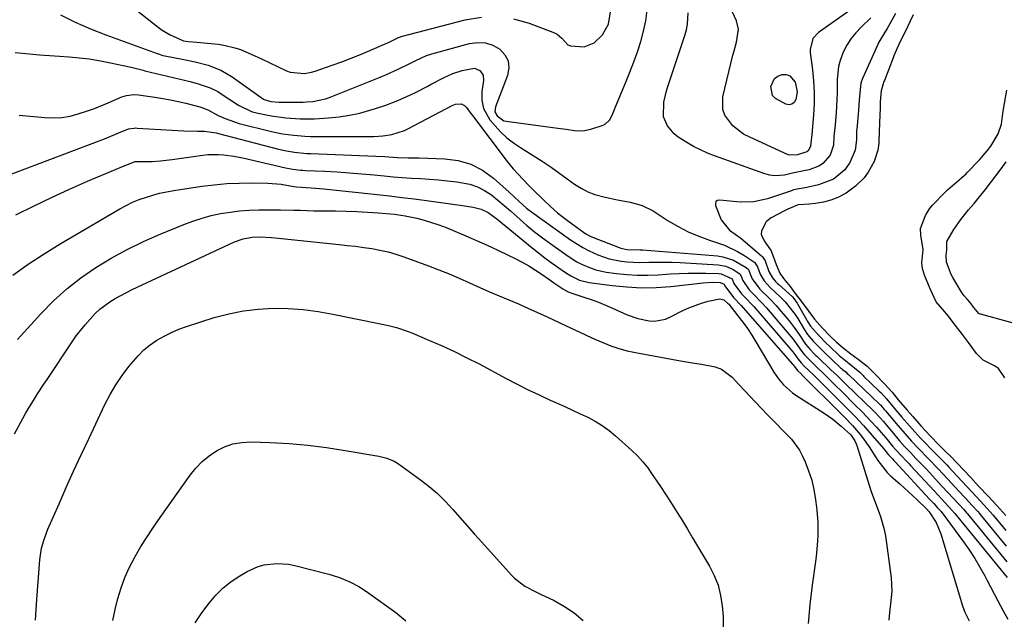
# Model space of a CAD drawing. Units: inches. Extents: x 1825760 to 1831092, y 463332 to 468617.
# Drawn here: x 1826014 to 1826339, y 466986 to 467184 of the extents above; entities that cross this region are included whole.
import ezdxf

# ---------------------------------------------------------------- set-up
doc = ezdxf.new("R2010")
doc.units = ezdxf.units.IN
doc.header["$MEASUREMENT"] = 0
doc.layers.add('7', color=7, linetype='Continuous')
doc.layers.add('8', color=7, linetype='Continuous')

msp = doc.modelspace()

# ---------------------------------------------------------------- linework, layer by layer
at = {"layer": '7', "color": 18}
for points in [[(1826019.92, 467213, 1934), (1826059.74, 467181.56, 1934), (1826061.02, 467180.62, 1934), (1826063.75, 467179.02, 1934), (1826068.14, 467177.12, 1934), (1826069.8, 467176.87, 1934), (1826072.48, 467176.6, 1934), (1826079.51, 467175.94, 1934), (1826081.39, 467175.69, 1934), (1826085.08, 467174.79, 1934), (1826086.87, 467174.16, 1934), (1826090.4, 467172.68, 1934), (1826093.89, 467171.09, 1934), (1826102.12, 467167.21, 1934), (1826103.25, 467166.77, 1934), (1826108, 467166.3, 1934), (1826110.38, 467166.73, 1934), (1826111.55, 467167.07, 1934), (1826117.18, 467169.02, 1934), (1826120.32, 467170.15, 1934), (1826123.44, 467171.32, 1934), (1826126.54, 467172.56, 1934), (1826129.62, 467173.85, 1934), (1826134.46, 467175.93, 1934), (1826135.74, 467176.5, 1934), (1826139.1, 467178.14, 1934), (1826139.69, 467178.36, 1934), (1826139.98, 467178.45, 1934), (1826161.1, 467184.03, 1934), (1826166.42, 467184.91, 1934)], [(1826027.53, 467185.7, 1936), (1826032.39, 467183.25, 1936), (1826037.38, 467181.06, 1936), (1826042.45, 467179.05, 1936), (1826059.45, 467172.84, 1936), (1826060.07, 467172.62, 1936), (1826061.33, 467172.27, 1936), (1826061.97, 467172.13, 1936), (1826067.62, 467171.05, 1936), (1826071.98, 467170.12, 1936), (1826076.29, 467168.99, 1936), (1826080.41, 467167.41, 1936), (1826084.21, 467165.17, 1936), (1826094.55, 467157.82, 1936), (1826094.71, 467157.71, 1936), (1826096.93, 467157.01, 1936), (1826099.7, 467156.8, 1936), (1826107.61, 467156.87, 1936), (1826108.67, 467156.9, 1936), (1826110.79, 467157.06, 1936), (1826114.92, 467157.92, 1936), (1826115.91, 467158.28, 1936), (1826133.05, 467165.12, 1936), (1826135.04, 467165.94, 1936), (1826138.98, 467167.71, 1936), (1826143.06, 467169.74, 1936), (1826144.78, 467170.6, 1936), (1826148.26, 467172.23, 1936), (1826150.08, 467172.82, 1936), (1826162.53, 467176.2, 1936), (1826165.18, 467176.53, 1936), (1826167.74, 467176.4, 1936), (1826170.18, 467175.59, 1936), (1826172.53, 467174.31, 1936), (1826174.17, 467172.45, 1936), (1826175.24, 467170.42, 1936), (1826175.43, 467168.13, 1936), (1826175.04, 467165.67, 1936), (1826171.05, 467155.25, 1936), (1826170.87, 467153.66, 1936), (1826171.56, 467152.25, 1936), (1826173.86, 467150.67, 1936), (1826174.56, 467150.5, 1936), (1826191.66, 467148.23, 1936), (1826194.42, 467147.85, 1936), (1826197.16, 467147.43, 1936), (1826199.88, 467147.32, 1936), (1826202.55, 467147.87, 1936), (1826206.56, 467149.2, 1936), (1826207.4, 467149.61, 1936), (1826208.71, 467150.83, 1936), (1826209.56, 467152.54, 1936), (1826210.32, 467154.35, 1936), (1826210.69, 467155.25, 1936), (1826214.1, 467163.46, 1936), (1826215.43, 467166.76, 1936), (1826216.69, 467170.08, 1936), (1826217.88, 467173.43, 1936), (1826219.01, 467176.8, 1936), (1826219.94, 467180.21, 1936), (1826220.68, 467183.65, 1936), (1826221.11, 467187.14, 1936)], [(1826176.94, 467184.35, 1934), (1826182.14, 467182.91, 1934), (1826190.5, 467179.72, 1934), (1826191.42, 467179.26, 1934), (1826192.95, 467177.98, 1934), (1826194.92, 467175.78, 1934), (1826195.79, 467175.4, 1934), (1826200.36, 467175.09, 1934), (1826203.6, 467176.37, 1934), (1826206.33, 467179.06, 1934), (1826208.32, 467182.57, 1934), (1826209.02, 467186.6, 1934)], [(1826269.63, 467133.49, 1938), (1826269.11, 467133.35, 1938), (1826266.37, 467132.73, 1938), (1826263.14, 467132.47, 1938), (1826261.55, 467132.71, 1938), (1826259.96, 467133.13, 1938), (1826243.37, 467139.1, 1938), (1826240.99, 467140.03, 1938), (1826238.67, 467141.06, 1938), (1826236.4, 467142.22, 1938), (1826234.18, 467143.47, 1938), (1826231.38, 467145.28, 1938), (1826230.06, 467146.37, 1938), (1826227.81, 467148.98, 1938), (1826226.44, 467151.99, 1938), (1826226.59, 467156.82, 1938), (1826227.36, 467160.07, 1938), (1826227.85, 467161.67, 1938), (1826233.57, 467178.88, 1938), (1826234.07, 467180.69, 1938), (1826234.44, 467182.53, 1938), (1826234.66, 467186.27, 1938)], [(1826303.03, 467186.13, 1936), (1826300.74, 467181.96, 1936), (1826300.31, 467181.19, 1936), (1826299.39, 467179.69, 1936), (1826297.58, 467176.68, 1936), (1826297.19, 467175.89, 1936), (1826292.11, 467164.65, 1936), (1826291.55, 467163.06, 1936), (1826291.12, 467158.84, 1936), (1826290.98, 467155.92, 1936), (1826290.83, 467154.03, 1936), (1826290.24, 467147.92, 1936), (1826290.21, 467147.47, 1936), (1826290.12, 467144.37, 1936), (1826289.68, 467140.96, 1936), (1826288.01, 467136.91, 1936), (1826286.28, 467134.52, 1936), (1826283.03, 467131.68, 1936), (1826282.34, 467131.32, 1936), (1826281.98, 467131.17, 1936), (1826277.67, 467129.49, 1936), (1826273.81, 467128.64, 1936), (1826269.43, 467127.89, 1936), (1826268.13, 467127.36, 1936), (1826267.71, 467127.21, 1936), (1826260.76, 467124.86, 1936), (1826256.35, 467123.87, 1936), (1826251.84, 467123.82, 1936), (1826248.38, 467124.14, 1936), (1826245.03, 467124.5, 1936), (1826244.32, 467124.32, 1936), (1826243.81, 467123.98, 1936), (1826243.62, 467123.4, 1936), (1826243.63, 467122.66, 1936), (1826245.52, 467117.94, 1936), (1826248.29, 467114.57, 1936), (1826251.97, 467111.86, 1936), (1826258.84, 467106.08, 1936), (1826259.21, 467105.72, 1936), (1826260.06, 467104.45, 1936), (1826261.26, 467100.91, 1936), (1826262.47, 467098.81, 1936), (1826263.45, 467097.65, 1936), (1826264.16, 467096.92, 1936), (1826264.53, 467096.57, 1936), (1826269.01, 467092.53, 1936), (1826269.47, 467091.96, 1936), (1826270.58, 467090.45, 1936), (1826270.71, 467090.25, 1936), (1826273.74, 467084.88, 1936), (1826274.02, 467084.4, 1936), (1826275.01, 467082.91, 1936), (1826277.72, 467079.77, 1936), (1826280.16, 467077.23, 1936), (1826281.35, 467076.1, 1936), (1826284.48, 467073.17, 1936), (1826287.75, 467070.58, 1936), (1826291.22, 467067.68, 1936), (1826292.34, 467066.56, 1936), (1826292.62, 467066.29, 1936), (1826297.63, 467061.45, 1936), (1826298.17, 467060.92, 1936), (1826300.04, 467058.88, 1936), (1826303.2, 467055.12, 1936), (1826305.12, 467052.87, 1936), (1826306.82, 467050.9, 1936), (1826308.55, 467048.95, 1936), (1826311.34, 467045.88, 1936), (1826312.5, 467044.67, 1936), (1826315.29, 467041.8, 1936), (1826316.22, 467040.85, 1936), (1826319.97, 467037.05, 1936), (1826320.65, 467036.35, 1936), (1826321.98, 467034.93, 1936), (1826325.08, 467031.53, 1936), (1826326.59, 467029.88, 1936), (1826329.65, 467026.62, 1936), (1826332.35, 467023.74, 1936), (1826335.23, 467020.49, 1936), (1826339.48, 467015.4, 1936)], [(1826308.83, 467185.61, 1934), (1826307.85, 467183.6, 1934), (1826306.45, 467180.49, 1934), (1826304.38, 467176.43, 1934), (1826302.49, 467172.13, 1934), (1826302.24, 467171.48, 1934), (1826299.36, 467163.95, 1934), (1826299.23, 467163.63, 1934), (1826298.84, 467162.55, 1934), (1826298.31, 467160.57, 1934), (1826297.99, 467156.94, 1934), (1826298, 467155.36, 1934), (1826297.99, 467154.85, 1934), (1826297.74, 467150.1, 1934), (1826297.72, 467149.47, 1934), (1826297.67, 467147.55, 1934), (1826297.58, 467143.33, 1934), (1826297.2, 467140.95, 1934), (1826296.02, 467137.2, 1934), (1826294.06, 467133.7, 1934), (1826292.66, 467131.81, 1934), (1826289.89, 467129.04, 1934), (1826286.79, 467126.82, 1934), (1826283.98, 467125.39, 1934), (1826281.65, 467124.44, 1934), (1826279.28, 467123.79, 1934), (1826276.63, 467123.35, 1934), (1826274.54, 467123.16, 1934), (1826270.98, 467122.88, 1934), (1826267.49, 467121.52, 1934), (1826266.37, 467120.95, 1934), (1826262.07, 467118.67, 1934), (1826260.54, 467117.49, 1934), (1826260.31, 467117.25, 1934), (1826260.1, 467117, 1934), (1826258.88, 467114.24, 1934), (1826258.73, 467113.25, 1934), (1826258.8, 467112.94, 1934), (1826259.73, 467111.03, 1934), (1826261.99, 467107.71, 1934), (1826263.69, 467103.17, 1934), (1826264.88, 467100.35, 1934), (1826266.13, 467098.64, 1934), (1826268.3, 467095.99, 1934), (1826269.93, 467093.64, 1934), (1826271.93, 467091.06, 1934), (1826274.4, 467087.72, 1934), (1826276.31, 467085.22, 1934), (1826279, 467082.21, 1934), (1826281.36, 467079.72, 1934), (1826283.56, 467077.63, 1934), (1826285.73, 467075.74, 1934), (1826288.34, 467073.74, 1934), (1826290.77, 467072.02, 1934), (1826293.69, 467069.66, 1934), (1826296.35, 467067, 1934), (1826299.43, 467063.83, 1934), (1826301.89, 467061.02, 1934), (1826303.96, 467058.52, 1934), (1826306.86, 467055.14, 1934), (1826308.75, 467052.99, 1934), (1826311.42, 467049.96, 1934), (1826313.06, 467048.18, 1934), (1826314.53, 467046.62, 1934), (1826317.5, 467043.62, 1934), (1826319.81, 467041.29, 1934), (1826321.03, 467040.06, 1934), (1826323.46, 467037.57, 1934), (1826325.46, 467035.47, 1934), (1826327.87, 467032.85, 1934), (1826330.45, 467030.07, 1934), (1826333.73, 467026.58, 1934), (1826336.45, 467023.68, 1934), (1826339.42, 467020.4, 1934)], [(1826294.9, 467184.62, 1938), (1826291.7, 467181.58, 1938), (1826289.94, 467179.73, 1938), (1826288.35, 467177.76, 1938), (1826287, 467175.62, 1938), (1826285.82, 467173.35, 1938), (1826284.76, 467170.6, 1938), (1826284.2, 467168.54, 1938), (1826283.81, 467164.27, 1938), (1826283.8, 467159.91, 1938), (1826283.73, 467157.73, 1938), (1826283.48, 467153.41, 1938), (1826283.12, 467149.3, 1938), (1826282.65, 467145.47, 1938), (1826282.53, 467142.57, 1938), (1826281.45, 467139.33, 1938), (1826279.09, 467136.53, 1938), (1826277.92, 467135.76, 1938), (1826274.55, 467134.47, 1938), (1826272.79, 467134.15, 1938), (1826269.63, 467133.49, 1938)], [(1826012.6, 467173.27, 1938), (1826017.31, 467172.79, 1938), (1826020.58, 467172.48, 1938), (1826023.86, 467172.19, 1938), (1826027.14, 467171.95, 1938), (1826030.43, 467171.74, 1938), (1826033.7, 467171.47, 1938), (1826036.96, 467171.09, 1938), (1826040.2, 467170.57, 1938), (1826043.42, 467169.94, 1938), (1826050.81, 467168.32, 1938), (1826053.07, 467167.78, 1938), (1826054.77, 467167.35, 1938), (1826055.33, 467167.21, 1938), (1826070.26, 467163.6, 1938), (1826072.95, 467162.88, 1938), (1826076.9, 467161.53, 1938), (1826079.38, 467160.3, 1938), (1826080.56, 467159.57, 1938), (1826086.2, 467155.81, 1938), (1826090.49, 467153.7, 1938), (1826091.16, 467153.53, 1938), (1826094.84, 467152.73, 1938), (1826097.17, 467152.28, 1938), (1826101.85, 467151.63, 1938), (1826106.58, 467151.32, 1938), (1826111.32, 467151.34, 1938), (1826115.94, 467151.61, 1938), (1826119.42, 467151.97, 1938), (1826122.86, 467152.49, 1938), (1826126.26, 467153.24, 1938), (1826129.64, 467154.14, 1938), (1826131.45, 467154.69, 1938), (1826134.88, 467155.84, 1938), (1826138.27, 467157.12, 1938), (1826141.58, 467158.57, 1938), (1826144.85, 467160.14, 1938), (1826148.46, 467162, 1938), (1826149.88, 467162.74, 1938), (1826154.14, 467164.94, 1938), (1826157.03, 467166.26, 1938), (1826160.04, 467167.3, 1938), (1826164.08, 467168.01, 1938), (1826165.86, 467167.24, 1938), (1826166.97, 467165.77, 1938), (1826167.14, 467163.94, 1938), (1826166.53, 467160.38, 1938), (1826166.54, 467157.52, 1938), (1826167.14, 467154.7, 1938), (1826169.2, 467150.99, 1938), (1826170.9, 467148.96, 1938), (1826172.78, 467146.93, 1938), (1826174.77, 467145.04, 1938), (1826176.95, 467143.36, 1938), (1826179.25, 467141.83, 1938), (1826180.53, 467141.06, 1938), (1826183.53, 467139.2, 1938), (1826186.5, 467137.3, 1938), (1826189.42, 467135.32, 1938), (1826192.31, 467133.29, 1938), (1826197.14, 467129.79, 1938), (1826199.29, 467128.42, 1938), (1826201.52, 467127.24, 1938), (1826203.87, 467126.34, 1938), (1826207.25, 467125.4, 1938), (1826211.33, 467124.52, 1938), (1826215.44, 467123.8, 1938), (1826219.41, 467122.75, 1938), (1826223.07, 467120.89, 1938), (1826228.05, 467117.67, 1938), (1826231.31, 467115.75, 1938), (1826234.65, 467114, 1938), (1826238.12, 467112.53, 1938), (1826241.68, 467111.24, 1938), (1826244.33, 467110.4, 1938), (1826246.59, 467109.59, 1938), (1826250.91, 467107.54, 1938), (1826252.97, 467106.31, 1938), (1826256.63, 467103.88, 1938), (1826257.53, 467102.49, 1938), (1826258.35, 467099.99, 1938), (1826259.66, 467097.85, 1938), (1826261.68, 467095.6, 1938), (1826264.98, 467092.54, 1938), (1826266.63, 467090.91, 1938), (1826269.55, 467087.31, 1938), (1826270.2, 467086.35, 1938), (1826270.82, 467085.36, 1938), (1826273.03, 467081.66, 1938), (1826274.05, 467080.11, 1938), (1826276.02, 467077.79, 1938), (1826279.51, 467074.24, 1938), (1826284.81, 467069.21, 1938), (1826284.93, 467069.09, 1938), (1826285.19, 467068.86, 1938), (1826285.59, 467068.54, 1938), (1826286.61, 467067.79, 1938), (1826287.14, 467067.27, 1938), (1826287.51, 467066.92, 1938), (1826297.8, 467057.1, 1938), (1826297.88, 467057.02, 1938), (1826298.04, 467056.86, 1938), (1826298.9, 467055.88, 1938), (1826299.34, 467055.36, 1938), (1826299.48, 467055.18, 1938), (1826299.62, 467055.02, 1938), (1826299.69, 467054.94, 1938), (1826303.88, 467049.96, 1938), (1826306.08, 467047.4, 1938), (1826308.33, 467044.89, 1938), (1826310.49, 467042.63, 1938), (1826313.96, 467039.05, 1938), (1826317.09, 467035.8, 1938), (1826320.18, 467032.5, 1938), (1826322.72, 467029.71, 1938), (1826323.96, 467028.36, 1938), (1826326.15, 467026.03, 1938), (1826328.34, 467023.69, 1938), (1826330.16, 467021.68, 1938), (1826330.74, 467021.01, 1938), (1826331.02, 467020.67, 1938), (1826339.61, 467010.24, 1938)], [(1826263.1, 467164.67, 1942), (1826264.2, 467165.45, 1942), (1826265.55, 467165.98, 1942), (1826266.97, 467165.9, 1942), (1826268.19, 467165.5, 1942), (1826269.9, 467163.43, 1942), (1826270.63, 467160.27, 1942), (1826270.21, 467157.65, 1942), (1826269.62, 467156.75, 1942), (1826268.89, 467156.15, 1942), (1826267.96, 467155.99, 1942), (1826266.89, 467156.13, 1942), (1826263.42, 467157.98, 1942), (1826262.48, 467159.06, 1942), (1826261.89, 467161.96, 1942), (1826263.1, 467164.67, 1942)], [(1826339.17, 467065.83, 1934), (1826337.01, 467068.84, 1934), (1826335.75, 467069.8, 1934), (1826331.93, 467071.68, 1934), (1826329.74, 467073.8, 1934), (1826327.09, 467077.43, 1934), (1826324.8, 467080.52, 1934), (1826322.78, 467083.15, 1934), (1826320.52, 467086.18, 1934), (1826318.62, 467088.38, 1934), (1826316.45, 467090.89, 1934), (1826314.49, 467095.18, 1934), (1826312.57, 467099.69, 1934), (1826311.9, 467101.95, 1934), (1826311.77, 467103.72, 1934), (1826312.13, 467108.12, 1934), (1826311.4, 467112.94, 1934), (1826311.34, 467115.15, 1934), (1826312.96, 467119.45, 1934), (1826314.21, 467121.59, 1934), (1826315.26, 467122.81, 1934), (1826319.34, 467126.97, 1934), (1826319.63, 467127.28, 1934), (1826320.22, 467127.88, 1934), (1826323.26, 467130.5, 1934), (1826324.86, 467131.78, 1934), (1826325.74, 467132.59, 1934), (1826326.32, 467133.15, 1934), (1826326.6, 467133.44, 1934), (1826330.78, 467137.8, 1934), (1826333.24, 467140.71, 1934), (1826334.45, 467142.31, 1934), (1826336.88, 467146.38, 1934), (1826338.04, 467149.51, 1934), (1826338.49, 467153.03, 1934), (1826338.7, 467154.52, 1934), (1826339.76, 467160.8, 1934)], [(1826010.96, 467132.96, 1942), (1826041.11, 467144.37, 1942), (1826042.59, 467144.94, 1942), (1826047.02, 467146.76, 1942), (1826049.96, 467147.96, 1942), (1826051.84, 467148.28, 1942), (1826052.32, 467148.29, 1942), (1826052.8, 467148.28, 1942), (1826068.27, 467147.39, 1942), (1826072.79, 467147.29, 1942), (1826075.05, 467147.26, 1942), (1826078.13, 467146.83, 1942), (1826078.89, 467146.66, 1942), (1826079.65, 467146.48, 1942), (1826099.44, 467141.3, 1942), (1826102.07, 467140.7, 1942), (1826104.74, 467140.27, 1942), (1826108.78, 467139.89, 1942), (1826110.13, 467139.82, 1942), (1826131.56, 467139.01, 1942), (1826134.51, 467138.86, 1942), (1826138.57, 467138.52, 1942), (1826142.21, 467138.41, 1942), (1826144.95, 467138.43, 1942), (1826145.86, 467138.41, 1942), (1826154.37, 467138.15, 1942), (1826158.77, 467137.54, 1942), (1826162.95, 467136.36, 1942), (1826166.79, 467134.33, 1942), (1826170.4, 467131.74, 1942), (1826175.61, 467127.08, 1942), (1826178.81, 467124.04, 1942), (1826181.28, 467121.86, 1942), (1826182.16, 467121.2, 1942), (1826195.84, 467111.39, 1942), (1826199.86, 467108.83, 1942), (1826201.96, 467107.72, 1942), (1826204.84, 467106.39, 1942), (1826208.58, 467105.07, 1942), (1826212.47, 467104.27, 1942), (1826214.45, 467104.06, 1942), (1826218.43, 467103.87, 1942), (1826221.62, 467103.94, 1942), (1826224.21, 467104, 1942), (1826226.81, 467104.01, 1942), (1826229.4, 467103.95, 1942), (1826231.99, 467103.84, 1942), (1826244.51, 467103.12, 1942), (1826247.09, 467102.66, 1942), (1826249.48, 467101.59, 1942), (1826251.72, 467100.16, 1942), (1826252.15, 467099.32, 1942), (1826252.62, 467097.95, 1942), (1826254.81, 467094.89, 1942), (1826255.93, 467093.67, 1942), (1826258.88, 467090.68, 1942), (1826260.46, 467088.9, 1942), (1826268.55, 467079.45, 1942), (1826269.16, 467078.71, 1942), (1826270.87, 467076.37, 1942), (1826272.09, 467074.55, 1942), (1826273, 467073.41, 1942), (1826274.97, 467071.37, 1942), (1826277.11, 467069.3, 1942), (1826279.25, 467067.23, 1942), (1826281.37, 467065.16, 1942), (1826282.63, 467063.93, 1942), (1826285.99, 467060.61, 1942), (1826289.33, 467057.27, 1942), (1826292.22, 467054.36, 1942), (1826293.38, 467053.17, 1942), (1826296.76, 467049.51, 1942), (1826299.8, 467045.98, 1942), (1826302.04, 467043.29, 1942), (1826303.06, 467042.12, 1942), (1826305.23, 467039.8, 1942), (1826306.49, 467038.5, 1942), (1826307.52, 467037.41, 1942), (1826308.04, 467036.86, 1942), (1826315.78, 467028.5, 1942), (1826318.18, 467025.9, 1942), (1826319.4, 467024.58, 1942), (1826321.67, 467022.15, 1942), (1826322.64, 467021.03, 1942), (1826339.87, 466999.88, 1942)], [(1826012.79, 467119.57, 1944), (1826018.62, 467122.53, 1944), (1826024.5, 467125.39, 1944), (1826030.45, 467128.11, 1944), (1826036.44, 467130.74, 1944), (1826048.49, 467135.84, 1944), (1826052.21, 467137.19, 1944), (1826052.37, 467137.2, 1944), (1826056.79, 467137.19, 1944), (1826057.74, 467137.2, 1944), (1826060.56, 467137.42, 1944), (1826063.38, 467137.79, 1944), (1826064.32, 467137.92, 1944), (1826074.43, 467139.34, 1944), (1826076.15, 467139.52, 1944), (1826079.58, 467139.59, 1944), (1826081.3, 467139.48, 1944), (1826084.72, 467139.03, 1944), (1826086.42, 467138.71, 1944), (1826088.11, 467138.36, 1944), (1826101.79, 467135.18, 1944), (1826104.22, 467134.71, 1944), (1826106.67, 467134.4, 1944), (1826107.5, 467134.34, 1944), (1826108.32, 467134.29, 1944), (1826114.79, 467134.01, 1944), (1826118.85, 467133.79, 1944), (1826122.9, 467133.53, 1944), (1826126.95, 467133.2, 1944), (1826130.99, 467132.82, 1944), (1826134.31, 467132.49, 1944), (1826137.3, 467132.21, 1944), (1826140.29, 467131.96, 1944), (1826143.29, 467131.76, 1944), (1826146.29, 467131.59, 1944), (1826149.29, 467131.41, 1944), (1826152.28, 467131.18, 1944), (1826155.27, 467130.88, 1944), (1826158.25, 467130.52, 1944), (1826162.58, 467129.74, 1944), (1826165.11, 467128.91, 1944), (1826167.47, 467127.69, 1944), (1826169.71, 467126.2, 1944), (1826171.85, 467124.47, 1944), (1826173.97, 467122.72, 1944), (1826176.04, 467120.93, 1944), (1826178.09, 467119.1, 1944), (1826181.43, 467116.15, 1944), (1826183.97, 467114.02, 1944), (1826186.59, 467111.99, 1944), (1826189.26, 467110.03, 1944), (1826194.98, 467105.97, 1944), (1826197.89, 467104.13, 1944), (1826199.41, 467103.33, 1944), (1826202.58, 467101.97, 1944), (1826204.21, 467101.44, 1944), (1826207.57, 467100.74, 1944), (1826210.98, 467100.28, 1944), (1826214.41, 467099.92, 1944), (1826217.83, 467099.7, 1944), (1826221.27, 467099.7, 1944), (1826224.71, 467099.84, 1944), (1826228.77, 467100.14, 1944), (1826231.7, 467100.3, 1944), (1826234.63, 467100.4, 1944), (1826237.56, 467100.41, 1944), (1826240.49, 467100.36, 1944), (1826244.73, 467100.21, 1944), (1826245.53, 467100.12, 1944), (1826249.12, 467098.44, 1944), (1826249.74, 467096.99, 1944), (1826252.26, 467093.58, 1944), (1826253.07, 467092.71, 1944), (1826256.28, 467089.31, 1944), (1826269.15, 467074.42, 1944), (1826269.86, 467073.55, 1944), (1826270.98, 467071.96, 1944), (1826271.97, 467070.71, 1944), (1826272.95, 467069.7, 1944), (1826276.09, 467066.64, 1944), (1826276.71, 467066.02, 1944), (1826283.5, 467059.32, 1944), (1826285.03, 467057.79, 1944), (1826286.56, 467056.26, 1944), (1826289.57, 467053.17, 1944), (1826292.51, 467050.01, 1944), (1826293.94, 467048.4, 1944), (1826295.36, 467046.76, 1944), (1826299.04, 467042.44, 1944), (1826300.76, 467040.38, 1944), (1826302, 467039.03, 1944), (1826302.52, 467038.49, 1944), (1826302.7, 467038.29, 1944), (1826302.88, 467038.1, 1944), (1826314.3, 467025.74, 1944), (1826315.65, 467024.27, 1944), (1826316.92, 467022.91, 1944), (1826318.07, 467021.67, 1944), (1826318.35, 467021.32, 1944), (1826318.44, 467021.2, 1944), (1826325.49, 467011.69, 1944), (1826327.4, 467008.96, 1944), (1826329.22, 467006.19, 1944), (1826330.9, 467003.32, 1944), (1826332.49, 467000.4, 1944), (1826333.17, 466999.08, 1944), (1826334.36, 466996.78, 1944), (1826335.56, 466994.49, 1944), (1826336.76, 466992.2, 1944), (1826338.55, 466988.85, 1944), (1826340.14, 466986.09, 1944)], [(1826346.27, 467082.63, 1936), (1826330.8, 467086.89, 1936), (1826330.69, 467086.93, 1936), (1826330.49, 467087.03, 1936), (1826328.92, 467089.02, 1936), (1826327.57, 467090.8, 1936), (1826326.83, 467091.7, 1936), (1826325.7, 467092.91, 1936), (1826325.03, 467093.79, 1936), (1826324.74, 467094.26, 1936), (1826321.97, 467098.95, 1936), (1826321.45, 467099.92, 1936), (1826319.92, 467103.97, 1936), (1826319.75, 467106.25, 1936), (1826319.96, 467108.1, 1936), (1826320.02, 467110.8, 1936), (1826322.29, 467114.82, 1936), (1826324.65, 467118.08, 1936), (1826327.17, 467121.23, 1936), (1826328.95, 467123.36, 1936), (1826330.8, 467125.6, 1936), (1826332.62, 467127.85, 1936), (1826334.41, 467130.14, 1936), (1826336.17, 467132.45, 1936), (1826337.95, 467134.82, 1936), (1826339.54, 467137.16, 1936)], [(1826011.82, 467099.65, 1946), (1826016.9, 467103.31, 1946), (1826022.13, 467106.74, 1946), (1826027.46, 467110.03, 1946), (1826047.13, 467121.6, 1946), (1826051.31, 467123.77, 1946), (1826053.48, 467124.67, 1946), (1826057.96, 467126.16, 1946), (1826060.24, 467126.77, 1946), (1826064.87, 467127.66, 1946), (1826074.18, 467129.05, 1946), (1826078.27, 467129.56, 1946), (1826082.37, 467129.94, 1946), (1826086.48, 467130.11, 1946), (1826090.61, 467130.15, 1946), (1826095.88, 467130.08, 1946), (1826100.34, 467129.73, 1946), (1826104.47, 467129.02, 1946), (1826105.34, 467128.89, 1946), (1826110.18, 467128.58, 1946), (1826114.43, 467128.22, 1946), (1826132.02, 467126.3, 1946), (1826136.1, 467125.84, 1946), (1826140.17, 467125.36, 1946), (1826144.25, 467124.85, 1946), (1826148.32, 467124.31, 1946), (1826160.15, 467122.72, 1946), (1826163.71, 467122.12, 1946), (1826166.38, 467121.47, 1946), (1826168.67, 467120.35, 1946), (1826170.77, 467118.82, 1946), (1826171.45, 467118.28, 1946), (1826183.2, 467108.7, 1946), (1826185.25, 467107.06, 1946), (1826187.33, 467105.45, 1946), (1826189.44, 467103.89, 1946), (1826191.57, 467102.35, 1946), (1826194.13, 467100.56, 1946), (1826195.93, 467099.43, 1946), (1826198.82, 467098.09, 1946), (1826201.91, 467097.33, 1946), (1826209.5, 467096.28, 1946), (1826214.36, 467095.8, 1946), (1826219.22, 467095.55, 1946), (1826224.09, 467095.66, 1946), (1826228.96, 467096.01, 1946), (1826239.61, 467097.17, 1946), (1826242.57, 467097.35, 1946), (1826245.24, 467097.32, 1946), (1826246.52, 467096.73, 1946), (1826246.64, 467096.45, 1946), (1826246.74, 467096.21, 1946), (1826249.64, 467092.37, 1946), (1826252.13, 467089.7, 1946), (1826269.74, 467069.49, 1946), (1826269.96, 467069.22, 1946), (1826270.34, 467068.69, 1946), (1826270.47, 467068.5, 1946), (1826270.73, 467068.22, 1946), (1826271.89, 467067.08, 1946), (1826272.08, 467066.89, 1946), (1826285.34, 467053.71, 1946), (1826286.24, 467052.8, 1946), (1826288.9, 467050.05, 1946), (1826291.36, 467047.14, 1946), (1826292.12, 467046.12, 1946), (1826294.52, 467042.71, 1946), (1826295.45, 467041.31, 1946), (1826297.22, 467038.46, 1946), (1826300.26, 467034.52, 1946), (1826301.46, 467033.36, 1946), (1826304.44, 467030.77, 1946), (1826305.9, 467029.48, 1946), (1826307.34, 467028.17, 1946), (1826310.18, 467025.5, 1946), (1826313.25, 467022.5, 1946), (1826314.14, 467021.55, 1946), (1826316.45, 467018.04, 1946), (1826318.05, 467014.3, 1946), (1826325.15, 466990.47, 1946), (1826325.88, 466988.45, 1946), (1826327.35, 466985.58, 1946)], [(1826013.31, 467078.47, 1948), (1826020.99, 467086.92, 1948), (1826025.17, 467091.17, 1948), (1826029.56, 467095.18, 1948), (1826034.26, 467098.82, 1948), (1826039.16, 467102.21, 1948), (1826044.29, 467105.29, 1948), (1826049.52, 467108.17, 1948), (1826054.89, 467110.78, 1948), (1826060.36, 467113.2, 1948), (1826068.25, 467116.45, 1948), (1826071.21, 467117.57, 1948), (1826074.22, 467118.56, 1948), (1826077.27, 467119.37, 1948), (1826080.36, 467120.05, 1948), (1826083.49, 467120.55, 1948), (1826086.63, 467120.93, 1948), (1826089.79, 467121.14, 1948), (1826092.96, 467121.23, 1948), (1826097.85, 467121.25, 1948), (1826100.06, 467121.24, 1948), (1826104.49, 467121.17, 1948), (1826106.71, 467121.11, 1948), (1826111.14, 467120.99, 1948), (1826115.57, 467120.93, 1948), (1826118.22, 467120.91, 1948), (1826121.75, 467120.84, 1948), (1826125.29, 467120.72, 1948), (1826128.82, 467120.52, 1948), (1826132.34, 467120.26, 1948), (1826137.7, 467119.8, 1948), (1826141.25, 467119.31, 1948), (1826145.06, 467118.47, 1948), (1826147.52, 467117.84, 1948), (1826149.96, 467117.14, 1948), (1826152.37, 467116.31, 1948), (1826154.74, 467115.4, 1948), (1826161.3, 467112.69, 1948), (1826164.83, 467111.18, 1948), (1826168.34, 467109.63, 1948), (1826171.82, 467108, 1948), (1826175.27, 467106.33, 1948), (1826177.51, 467105.21, 1948), (1826179.8, 467104.01, 1948), (1826182.05, 467102.74, 1948), (1826184.25, 467101.37, 1948), (1826186.4, 467099.95, 1948), (1826189.01, 467098.14, 1948), (1826190.66, 467096.99, 1948), (1826193.28, 467095.16, 1948), (1826195.07, 467094.21, 1948), (1826196.22, 467093.78, 1948), (1826200.24, 467092.47, 1948), (1826202.63, 467091.64, 1948), (1826204.99, 467090.77, 1948), (1826207.33, 467089.82, 1948), (1826209.65, 467088.82, 1948), (1826214.49, 467086.64, 1948), (1826218.03, 467085.35, 1948), (1826221.72, 467084.61, 1948), (1826223.57, 467084.55, 1948), (1826227.13, 467085.19, 1948), (1826228.84, 467085.89, 1948), (1826232.87, 467088, 1948), (1826234.89, 467088.95, 1948), (1826239.06, 467090.49, 1948), (1826241.21, 467091.08, 1948), (1826245.09, 467091.91, 1948), (1826246.37, 467091.53, 1948), (1826247.65, 467090.47, 1948), (1826247.89, 467090.2, 1948), (1826248, 467090.07, 1948), (1826251.05, 467086.26, 1948), (1826252.64, 467084.19, 1948), (1826254.17, 467082.08, 1948), (1826255.61, 467079.9, 1948), (1826256.99, 467077.68, 1948), (1826262.94, 467067.65, 1948), (1826264.41, 467065.46, 1948), (1826266.12, 467063.46, 1948), (1826269.1, 467060.87, 1948), (1826270.19, 467060.12, 1948), (1826279.47, 467054.18, 1948), (1826280.94, 467053.19, 1948), (1826282.37, 467052.15, 1948), (1826285.1, 467049.89, 1948), (1826288.26, 467046.95, 1948), (1826289.64, 467044.96, 1948), (1826290.09, 467043.96, 1948), (1826290.28, 467043.43, 1948), (1826294.33, 467030.37, 1948), (1826295.02, 467028.27, 1948), (1826295.75, 467026.18, 1948), (1826297.36, 467022.07, 1948), (1826298.14, 467020.01, 1948), (1826299.3, 467015.78, 1948), (1826299.69, 467013.61, 1948), (1826301.59, 466999.78, 1948), (1826301.81, 466995.33, 1948), (1826301.55, 466992.13, 1948), (1826301.1, 466988.35, 1948), (1826300.87, 466985.82, 1948)], [(1826019.24, 466985.74, 1952), (1826019.75, 466992.57, 1952), (1826020.69, 467005.66, 1952), (1826021.27, 467009.58, 1952), (1826021.97, 467012.14, 1952), (1826022.86, 467014.64, 1952), (1826023.36, 467015.86, 1952), (1826027.04, 467024.23, 1952), (1826029.43, 467029.62, 1952), (1826031.86, 467034.99, 1952), (1826034.33, 467040.35, 1952), (1826036.83, 467045.69, 1952), (1826042.18, 467056.97, 1952), (1826043.89, 467060.27, 1952), (1826045.75, 467063.48, 1952), (1826047.83, 467066.55, 1952), (1826050.05, 467069.53, 1952), (1826053.11, 467073.12, 1952), (1826055.02, 467075, 1952), (1826057.12, 467076.68, 1952), (1826059.34, 467078.23, 1952), (1826061.69, 467079.58, 1952), (1826064.1, 467080.8, 1952), (1826066.59, 467081.84, 1952), (1826069.14, 467082.76, 1952), (1826078.27, 467085.67, 1952), (1826083.05, 467086.95, 1952), (1826087.88, 467087.95, 1952), (1826092.78, 467088.5, 1952), (1826097.72, 467088.77, 1952), (1826102.68, 467088.65, 1952), (1826107.62, 467088.33, 1952), (1826112.54, 467087.69, 1952), (1826117.43, 467086.85, 1952), (1826133.13, 467083.63, 1952), (1826135.76, 467083.05, 1952), (1826138.37, 467082.4, 1952), (1826142.2, 467081.15, 1952), (1826143.45, 467080.66, 1952), (1826149.31, 467078.17, 1952), (1826153.46, 467076.35, 1952), (1826157.57, 467074.45, 1952), (1826161.62, 467072.45, 1952), (1826165.64, 467070.37, 1952), (1826174.59, 467065.58, 1952), (1826178.17, 467063.71, 1952), (1826181.78, 467061.89, 1952), (1826185.42, 467060.15, 1952), (1826189.08, 467058.46, 1952), (1826191.37, 467057.43, 1952), (1826193.91, 467056.29, 1952), (1826196.44, 467055.13, 1952), (1826198.97, 467053.96, 1952), (1826201.49, 467052.79, 1952), (1826203.94, 467051.5, 1952), (1826206.29, 467050.07, 1952)], [(1826206.29, 467050.07, 1952), (1826208.51, 467048.44, 1952), (1826210.65, 467046.68, 1952), (1826216, 467041.82, 1952), (1826217.87, 467040, 1952), (1826219.65, 467038.08, 1952), (1826221.27, 467036.04, 1952), (1826222.8, 467033.92, 1952), (1826224.24, 467031.73, 1952), (1826225.69, 467029.54, 1952), (1826227.12, 467027.34, 1952), (1826228.56, 467025.14, 1952), (1826231, 467021.34, 1952), (1826232.74, 467018.58, 1952), (1826234.44, 467015.8, 1952), (1826236.11, 467013.01, 1952), (1826241.62, 467003.67, 1952), (1826243.2, 467000.55, 1952), (1826244.48, 466997.33, 1952), (1826245.34, 466993.97, 1952), (1826245.9, 466990.52, 1952), (1826246.13, 466987, 1952), (1826246.21, 466983.47, 1952)], [(1826044.78, 466985.69, 1954), (1826045.54, 466989.31, 1954), (1826046.41, 466992.92, 1954), (1826047.5, 466996.45, 1954), (1826048.76, 466999.91, 1954), (1826050.29, 467003.27, 1954), (1826052, 467006.55, 1954), (1826052.12, 467006.76, 1954), (1826054.07, 467010.06, 1954), (1826056.08, 467013.32, 1954), (1826058.19, 467016.51, 1954), (1826060.36, 467019.67, 1954), (1826070.31, 467033.7, 1954), (1826072.19, 467036.02, 1954), (1826074.24, 467038.17, 1954), (1826076.54, 467040.04, 1954), (1826079.01, 467041.73, 1954), (1826081.68, 467043.02, 1954), (1826084.43, 467043.98, 1954), (1826087.31, 467044.47, 1954), (1826090.27, 467044.62, 1954), (1826096.7, 467044.41, 1954), (1826102.93, 467044.07, 1954), (1826109.14, 467043.56, 1954), (1826115.32, 467042.79, 1954), (1826121.49, 467041.85, 1954), (1826132.59, 467039.92, 1954), (1826135.16, 467039.3, 1954), (1826137.6, 467038.33, 1954)], [(1826137.6, 467038.33, 1954), (1826139.08, 467037.41, 1954), (1826146.32, 467032.13, 1954), (1826149.17, 467029.9, 1954), (1826151.91, 467027.56, 1954), (1826154.48, 467025.03, 1954), (1826156.94, 467022.38, 1954), (1826159.32, 467019.65, 1954), (1826161.71, 467016.92, 1954), (1826164.12, 467014.21, 1954), (1826166.54, 467011.51, 1954), (1826176.31, 467000.63, 1954), (1826177.32, 466999.62, 1954), (1826180.75, 466997.07, 1954), (1826184.57, 466995.04, 1954), (1826185.87, 466994.4, 1954), (1826190.4, 466992.25, 1954), (1826193.82, 466990.35, 1954), (1826197.05, 466988.2, 1954), (1826199.99, 466985.68, 1954)], [(1826071.97, 466984.96, 1956), (1826074.16, 466988.26, 1956), (1826076.57, 466991.45, 1956), (1826078.79, 466994.04, 1956), (1826081.18, 466996.44, 1956), (1826083.84, 466998.53, 1956), (1826086.68, 467000.42, 1956), (1826089.08, 467001.82, 1956), (1826092.77, 467003.5, 1956), (1826094.72, 467004.01, 1956), (1826098.76, 467004.5, 1956), (1826102.8, 467004.23, 1956), (1826104.8, 467003.83, 1956), (1826116.03, 467000.98, 1956), (1826119.55, 466999.86, 1956), (1826122.95, 466998.5, 1956), (1826126.17, 466996.76, 1956), (1826129.27, 466994.76, 1956), (1826138.15, 466988.3, 1956), (1826141.51, 466985.62, 1956)]]:
    msp.add_polyline3d(points, dxfattribs=at)
at = {"layer": '8', "color": 18}
for points in [[(1826290.97, 467189.13, 1940), (1826277.68, 467179.84, 1940), (1826275.81, 467177.79, 1940), (1826274.86, 467174.21, 1940), (1826274.91, 467173.27, 1940), (1826275.67, 467167.52, 1940), (1826276.03, 467163.81, 1940), (1826276.24, 467160.11, 1940), (1826276.2, 467156.39, 1940), (1826276, 467152.68, 1940), (1826275.43, 467146.18, 1940), (1826275.08, 467143.37, 1940), (1826274.97, 467142.15, 1940), (1826274.34, 467140.92, 1940), (1826274.29, 467140.85, 1940), (1826274.23, 467140.79, 1940), (1826274.17, 467140.73, 1940), (1826273.95, 467140.52, 1940), (1826273.89, 467140.46, 1940), (1826273.83, 467140.41, 1940), (1826273.76, 467140.37, 1940), (1826270.71, 467139.44, 1940)], [(1826270.71, 467139.44, 1940), (1826268.1, 467139.3, 1940), (1826267.6, 467139.47, 1940), (1826254.93, 467145.22, 1940), (1826252.94, 467146.29, 1940), (1826249.41, 467149.01, 1940), (1826246.76, 467152.49, 1940), (1826246.02, 467154.43, 1940), (1826246.06, 467158.63, 1940), (1826249.42, 467172.32, 1940), (1826249.78, 467173.76, 1940), (1826250.53, 467176.63, 1940), (1826251.21, 467180.87, 1940), (1826250.54, 467183.62, 1940), (1826249.29, 467186.51, 1940)], [(1826013.9, 467152.51, 1940), (1826022.4, 467151.73, 1940), (1826025.2, 467151.65, 1940), (1826027.96, 467151.78, 1940), (1826030.69, 467152.24, 1940), (1826033.4, 467152.92, 1940), (1826036.42, 467153.91, 1940), (1826038.73, 467154.74, 1940), (1826043.27, 467156.62, 1940), (1826047.75, 467158.58, 1940), (1826049.27, 467159.06, 1940), (1826051.63, 467159.4, 1940), (1826053.21, 467159.29, 1940), (1826058.68, 467158.47, 1940), (1826061.26, 467158.04, 1940), (1826063.83, 467157.57, 1940), (1826066.38, 467157.03, 1940), (1826068.93, 467156.44, 1940), (1826073.51, 467155.3, 1940), (1826074.48, 467155, 1940), (1826076.35, 467154.22, 1940), (1826079.56, 467152.45, 1940), (1826081.8, 467151.4, 1940), (1826086.47, 467149.8, 1940), (1826097.11, 467147.17, 1940), (1826100.77, 467146.4, 1940), (1826104.46, 467145.88, 1940), (1826108.19, 467145.59, 1940), (1826110.06, 467145.53, 1940), (1826111.93, 467145.5, 1940), (1826130.92, 467145.51, 1940), (1826133.89, 467145.66, 1940), (1826136.83, 467146.12, 1940), (1826141.05, 467147.48, 1940), (1826142.39, 467148.12, 1940), (1826156.71, 467155.68, 1940), (1826157.9, 467156.14, 1940), (1826159.77, 467156.23, 1940), (1826160.82, 467155.73, 1940), (1826161.46, 467155.04, 1940), (1826162.95, 467153.08, 1940), (1826163.45, 467152.43, 1940), (1826174.9, 467137.21, 1940), (1826176.87, 467134.77, 1940), (1826180.09, 467131.35, 1940), (1826182.3, 467129.12, 1940), (1826183.41, 467128.01, 1940), (1826186.91, 467124.54, 1940), (1826189.17, 467122.39, 1940), (1826191.5, 467120.32, 1940), (1826193.93, 467118.37, 1940), (1826196.42, 467116.5, 1940), (1826200.1, 467113.86, 1940), (1826200.82, 467113.39, 1940), (1826202.32, 467112.58, 1940), (1826203.1, 467112.24, 1940), (1826211.88, 467108.81, 1940), (1826212.39, 467108.63, 1940), (1826214.5, 467108.22, 1940), (1826218.78, 467108.08, 1940), (1826219.53, 467108.04, 1940), (1826244.29, 467106.07, 1940), (1826246.11, 467105.8, 1940), (1826249.56, 467104.69, 1940), (1826253.82, 467102.28, 1940), (1826254.51, 467101.61, 1940), (1826255.01, 467100.39, 1940), (1826255.72, 467098.54, 1940), (1826257.59, 467095.92, 1940), (1826258.3, 467095.13, 1940), (1826261.6, 467091.89, 1940), (1826263.7, 467089.64, 1940), (1826264.71, 467088.47, 1940), (1826267.92, 467084.65, 1940), (1826269.64, 467082.46, 1940), (1826271.22, 467080.16, 1940), (1826273.38, 467076.92, 1940), (1826274.89, 467075.19, 1940), (1826276.25, 467073.76, 1940), (1826276.81, 467073.22, 1940), (1826277.18, 467072.86, 1940), (1826277.37, 467072.68, 1940), (1826281.86, 467068.37, 1940), (1826283.65, 467066.64, 1940), (1826286.04, 467064.34, 1940), (1826286.63, 467063.76, 1940), (1826295.79, 467054.86, 1940), (1826296.22, 467054.44, 1940), (1826297.85, 467052.7, 1940), (1826299.03, 467051.35, 1940), (1826302.81, 467046.82, 1940), (1826303.33, 467046.2, 1940), (1826304.38, 467044.98, 1940), (1826306, 467043.17, 1940), (1826308.07, 467041.01, 1940), (1826309.8, 467039.22, 1940), (1826313.23, 467035.61, 1940), (1826317.26, 467031.27, 1940), (1826318.38, 467030.06, 1940), (1826320.36, 467027.9, 1940), (1826322.06, 467026.07, 1940), (1826324.01, 467023.98, 1940), (1826325.48, 467022.42, 1940), (1826326.16, 467021.64, 1940), (1826326.61, 467021.11, 1940), (1826326.83, 467020.85, 1940), (1826339.74, 467005.06, 1940)], [(1826012.3, 467047.28, 1950), (1826015.09, 467052.37, 1950), (1826016.02, 467054.02, 1950), (1826016.97, 467055.66, 1950), (1826018.95, 467058.89, 1950), (1826019.97, 467060.49, 1950), (1826022.04, 467063.67, 1950), (1826023.09, 467065.25, 1950), (1826031.38, 467077.71, 1950), (1826032.73, 467079.64, 1950), (1826035.61, 467083.35, 1950), (1826038.94, 467087.02, 1950), (1826040.47, 467088.43, 1950), (1826043.81, 467090.9, 1950), (1826045.6, 467091.99, 1950), (1826049.26, 467094, 1950), (1826051.14, 467094.92, 1950), (1826084.94, 467110.66, 1950), (1826087.79, 467111.71, 1950), (1826090.77, 467112.26, 1950), (1826093.29, 467112.31, 1950), (1826097.09, 467112.1, 1950), (1826098.35, 467111.98, 1950), (1826119.43, 467109.84, 1950), (1826122.15, 467109.54, 1950), (1826124.85, 467109.22, 1950), (1826127.56, 467108.86, 1950), (1826130.26, 467108.48, 1950), (1826132.94, 467108, 1950), (1826135.59, 467107.41, 1950), (1826138.2, 467106.65, 1950), (1826140.78, 467105.79, 1950), (1826148.97, 467102.76, 1950), (1826152.37, 467101.46, 1950), (1826155.75, 467100.11, 1950), (1826159.1, 467098.68, 1950), (1826162.43, 467097.2, 1950), (1826165.92, 467095.62, 1950), (1826169.08, 467094.23, 1950), (1826172.25, 467092.87, 1950), (1826175.43, 467091.53, 1950), (1826178.61, 467090.19, 1950), (1826181.77, 467088.81, 1950), (1826184.92, 467087.4, 1950), (1826188.05, 467085.95, 1950), (1826196.03, 467082.2, 1950), (1826198.62, 467080.99, 1950), (1826201.22, 467079.8, 1950), (1826203.83, 467078.62, 1950), (1826206.44, 467077.47, 1950), (1826209.08, 467076.41, 1950), (1826211.77, 467075.49, 1950), (1826214.51, 467074.75, 1950), (1826217.29, 467074.14, 1950), (1826232.09, 467071.43, 1950), (1826236.7, 467070.65, 1950), (1826239.01, 467070.31, 1950), (1826243.53, 467069.47, 1950), (1826245.59, 467068.68, 1950), (1826249.15, 467065.98, 1950), (1826251.37, 467063.59, 1950), (1826253.18, 467061.66, 1950), (1826255, 467059.73, 1950), (1826256.81, 467057.81, 1950), (1826260.81, 467053.59, 1950), (1826263.97, 467050.34, 1950), (1826265.59, 467048.75, 1950), (1826268.76, 467045.54, 1950), (1826271.33, 467041.92, 1950), (1826272.37, 467039.92, 1950), (1826273.19, 467038.08, 1950), (1826274.38, 467035.05, 1950), (1826275.39, 467031.97, 1950), (1826276.12, 467028.81, 1950), (1826276.67, 467025.6, 1950), (1826277.11, 467022.09, 1950), (1826277.44, 467018.05, 1950), (1826277.43, 467013.99, 1950), (1826277.31, 467011.96, 1950), (1826276.96, 467007.92, 1950), (1826276.72, 467005.9, 1950), (1826275.57, 466997.3, 1950), (1826274.82, 466990.97, 1950), (1826274.19, 466984.64, 1950)]]:
    msp.add_polyline3d(points, dxfattribs=at)

doc.saveas('drawing.dxf')
